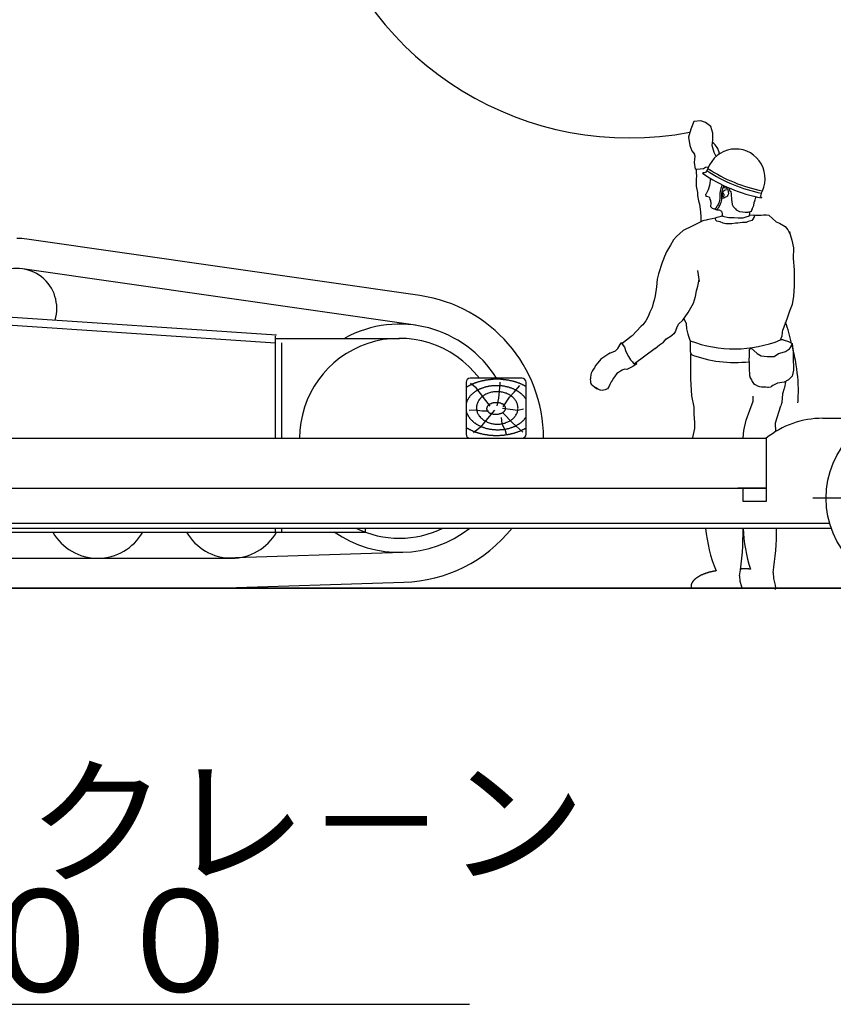
# Model space of a CAD drawing. Extents: x -28886 to 43227, y -155892 to -104552.
# Drawn here: x 11049 to 15121, y -155892 to -150964 of the extents above; entities that cross this region are included whole.
import ezdxf

# ---------------------------------------------------------------- set-up
doc = ezdxf.new("R2010")
doc.units = 0
doc.header["$LTSCALE"] = 1500
doc.linetypes.add('CENTER', pattern=[2, 1.25, -0.25, 0.25, -0.25])
for name, color, linetype in [('CENTER', 6, 'CENTER'), ('DIMENSION', 1, 'CONTINUOUS'), ('DOUSEN', 3, 'CONTINUOUS'), ('GL', 3, 'CONTINUOUS'), ('HONTAI', 2, 'CONTINUOUS'), ('MOJI', 7, 'CONTINUOUS')]:
    doc.layers.add(name, color=color, linetype=linetype)
doc.styles.get("Standard").update_dxf_attribs({"font": 'txt', "bigfont": 'BIGFONT'})

msp = doc.modelspace()

# ---------------------------------------------------------------- linework, layer by layer
at = {"layer": 'CENTER', "color": 6, "linetype": 'CENTER'}
msp.add_line((12277.5, -153059.1), (13944.5, -153059.1), dxfattribs=at)
at = {"layer": 'CENTER'}
msp.add_line((16078.8, -153359.1), (15019.2, -153359.1), dxfattribs=at)
at = {"layer": 'DIMENSION'}
for p, q in [((14458.7, -151470.5), (14423, -151473.7)), ((14481.4, -151478.6), (14458.7, -151470.5)), ((14408.4, -151512.6), (14395.4, -151551.5)), ((14423, -151473.7), (14408.4, -151512.6)), ((14507.3, -151499.6), (14481.4, -151478.6)), ((14517.1, -151532.1), (14507.3, -151499.6)), ((14395.4, -151551.5), (14403.5, -151593.7)), ((14515.4, -151593.7), (14517.1, -151567.7)), ((14517.1, -151567.7), (14517.1, -151532.1)), ((14403.5, -151593.7), (14413.2, -151621.2)), ((14413.2, -151621.2), (14426.8, -151637.2)), ((14525.3, -151628.9), (14515.4, -151593.7)), ((12778.8, -153529.1), (12778.8, -153509.1)), ((6139.5, -155891.9), (13300.6, -155891.9))]:
    msp.add_line(p, q, dxfattribs=at)
at = {"layer": 'DIMENSION', "color": 1}
for p, q in [((14428.9, -151646.8), (14426.8, -151637.2)), ((14426.8, -151679.3), (14428.2, -151661.6)), ((14428.2, -151661.6), (14428.9, -151646.8)), ((14533.1, -151645.9), (14525.3, -151628.9)), ((14534.1, -151649), (14533.1, -151645.9)), ((14430.6, -151711.9), (14426.8, -151679.3)), ((14430.6, -151711.9), (14455, -151710.5)), ((14433.9, -151711.7), (14435.1, -151729)), ((14455, -151710.5), (14472, -151708.8)), ((14472, -151708.8), (14481.3, -151702.1)), ((14481.3, -151702.1), (14496.6, -151701.3)), ((14434.1, -151761.3), (14433.8, -151797.4)), ((14435.6, -151746.8), (14434.1, -151761.3)), ((14435.1, -151729), (14435.6, -151746.8)), ((14469.4, -151731.1), (14466.8, -151733.1)), ((14474.9, -151730.5), (14469.4, -151731.1)), ((14484.6, -151727.2), (14474.9, -151730.5)), ((14506.9, -151756.8), (14500.9, -151794.5)), ((14433.8, -151797.4), (14441.2, -151829.9)), ((14494.8, -151815.4), (14489.9, -151826.4)), ((14500.9, -151794.5), (14494.8, -151815.4)), ((14556.5, -151816.5), (14555.3, -151824.1)), ((14557.7, -151808.5), (14556.5, -151816.5)), ((14560.5, -151801.2), (14557.7, -151808.5)), ((14563.7, -151789.6), (14560.5, -151801.2)), ((14566.9, -151811.3), (14563.5, -151823.8)), ((14569.7, -151803.3), (14566.9, -151811.3)), ((14572.4, -151793.8), (14569.7, -151803.3)), ((14571, -151806.4), (14569.7, -151807)), ((14573.1, -151805.8), (14571, -151806.4)), ((14576, -151804.7), (14573.1, -151805.8)), ((14579.2, -151818), (14575.2, -151820.2)), ((14576, -151804.7), (14584, -151805.3)), ((14586, -151816.2), (14579.2, -151818)), ((14584, -151805.3), (14590.1, -151809)), ((14590.1, -151809), (14593.2, -151815.1)), ((14593.2, -151815.1), (14595, -151823.7)), ((14598.2, -151805.5), (14603.6, -151820)), ((14441.2, -151829.9), (14441.1, -151844.8)), ((14441.1, -151844.8), (14446.3, -151870.1)), ((14483.8, -151835), (14481.3, -151839.9)), ((14481.3, -151839.9), (14482.6, -151847.2)), ((14482.6, -151847.2), (14486.2, -151847.2)), ((14489.9, -151826.4), (14483.8, -151835)), ((14486.2, -151847.2), (14497.3, -151850.9)), ((14497.3, -151850.9), (14500.9, -151853.4)), ((14500.9, -151853.4), (14500.9, -151854.6)), ((14500.9, -151854.6), (14503.4, -151864.4)), ((14503.4, -151864.4), (14505.8, -151869.3)), ((14551, -151867.6), (14549.1, -151878)), ((14552.8, -151860.3), (14551, -151867.6)), ((14553.4, -151845.9), (14552.8, -151854.1)), ((14552.8, -151854.1), (14552.8, -151860.3)), ((14555.3, -151824.1), (14553.4, -151832.7)), ((14553.4, -151832.7), (14553.4, -151839.4)), ((14553.4, -151839.4), (14553.4, -151845.9)), ((14561.4, -151864.9), (14559.3, -151872.8)), ((14562, -151833.6), (14561.1, -151841.6)), ((14561.1, -151841.6), (14561.1, -151848)), ((14561.1, -151848), (14561.4, -151864.9)), ((14563.5, -151823.8), (14562, -151833.6)), ((14564.5, -151837.3), (14563.9, -151841.3)), ((14563.9, -151841.3), (14563.9, -151845.3)), ((14563.9, -151845.3), (14566.1, -151848)), ((14565.7, -151833.6), (14564.5, -151837.3)), ((14568.7, -151858), (14565, -151856.7)), ((14567.9, -151828.1), (14565.7, -151833.6)), ((14566.1, -151848), (14569.1, -151848.6)), ((14566.7, -151834.8), (14566.7, -151834.8)), ((14567.9, -151834.8), (14566.7, -151834.8)), ((14569.4, -151825.7), (14567.9, -151828.1)), ((14571.3, -151835.5), (14567.9, -151834.8)), ((14572.9, -151857.4), (14568.7, -151858)), ((14569.1, -151848.6), (14573.1, -151847.1)), ((14570.6, -151822.6), (14569.4, -151825.7)), ((14575.2, -151820.2), (14570.6, -151822.6)), ((14572.5, -151835.8), (14571.3, -151835.5)), ((14573.7, -151836.7), (14572.5, -151835.8)), ((14575.4, -151856.1), (14572.9, -151857.4)), ((14573.1, -151847.1), (14574.9, -151843.7)), ((14574.9, -151838.5), (14573.7, -151836.7)), ((14574.9, -151841.3), (14574.9, -151838.5)), ((14574.9, -151843.7), (14574.9, -151841.3)), ((14577.2, -151854.9), (14575.4, -151856.1)), ((14580.9, -151853.1), (14577.2, -151854.9)), ((14585.8, -151850.6), (14580.9, -151853.1)), ((14589.5, -151848.2), (14585.8, -151850.6)), ((14593.2, -151842), (14589.5, -151848.2)), ((14595.6, -151835.3), (14593.2, -151842)), ((14595, -151823.7), (14595.6, -151835.3)), ((14603.6, -151820), (14607.3, -151824.9)), ((14607.3, -151824.9), (14609.7, -151837.1)), ((14609.7, -151837.1), (14609.7, -151846.9)), ((14609.7, -151846.9), (14610.9, -151854.9)), ((14610.9, -151854.9), (14611.6, -151865.3)), ((14611.6, -151865.3), (14612.2, -151873.9)), ((14728, -151870.8), (14729.8, -151865.3)), ((14729.8, -151865.3), (14732.3, -151858.6)), ((14732.3, -151858.6), (14732.9, -151856.1)), ((14732.9, -151856.1), (14734.8, -151850.3)), ((14761.8, -151854.3), (14762.1, -151854.9)), ((14762.1, -151854.9), (14762, -151856.1)), ((14762.1, -151854.9), (14762.1, -151854.9)), ((14446.3, -151870.1), (14451.5, -151887.7)), ((14451.5, -151887.7), (14456.1, -151926.3)), ((14505.8, -151869.3), (14505.8, -151874.2)), ((14505.8, -151874.2), (14507.1, -151879.1)), ((14508.3, -151886.4), (14505.8, -151896.2)), ((14505.8, -151896.2), (14505.8, -151899.9)), ((14505.8, -151899.9), (14514.7, -151907.6)), ((14507.1, -151879.1), (14508.3, -151886.4)), ((14514.7, -151907.6), (14525.1, -151911.2)), ((14525.1, -151911.2), (14538.6, -151915.5)), ((14528.3, -151911.4), (14527, -151911.8)), ((14529.2, -151910.5), (14528.3, -151911.4)), ((14532.3, -151908.3), (14529.2, -151910.5)), ((14533.8, -151904.3), (14532.3, -151908.3)), ((14538.1, -151899.1), (14533.8, -151904.3)), ((14539.3, -151912.6), (14536.6, -151914.9)), ((14539.9, -151896.4), (14538.1, -151899.1)), ((14538.6, -151915.5), (14549.7, -151915.5)), ((14541.8, -151910.5), (14539.3, -151912.6)), ((14542.1, -151893.6), (14539.9, -151896.4)), ((14544.8, -151907.1), (14541.8, -151910.5)), ((14544.8, -151889.3), (14542.1, -151893.6)), ((14547, -151884.4), (14544.8, -151889.3)), ((14550.7, -151896.4), (14544.8, -151907.1)), ((14549.1, -151878), (14547, -151884.4)), ((14549.7, -151915.5), (14561.3, -151922.9)), ((14555.3, -151888.1), (14550.7, -151896.4)), ((14558.3, -151879.5), (14555.3, -151888.1)), ((14559.3, -151872.8), (14558.3, -151879.5)), ((14612.2, -151873.9), (14615.2, -151888.6)), ((14615.2, -151888.6), (14619.5, -151899.6)), ((14619.5, -151899.6), (14630.6, -151911.2)), ((14630.6, -151911.2), (14635.5, -151916.7)), ((14635.5, -151916.7), (14652.2, -151924.4)), ((14711.1, -151922), (14716.3, -151908.6)), ((14713.3, -151914.3), (14718.8, -151903.9)), ((14718.8, -151903.9), (14722.5, -151894.1)), ((14722.5, -151894.1), (14725.5, -151879.4)), ((14725.5, -151879.4), (14728, -151870.8)), ((14456.1, -151926.3), (14458.6, -151951.3)), ((14458.6, -151951.3), (14457.2, -151976.2)), ((14490.2, -151965.4), (14483.9, -151967.5)), ((14498.3, -151963.6), (14490.2, -151965.4)), ((14505.5, -151963), (14498.3, -151963.6)), ((14514, -151961.2), (14505.5, -151963)), ((14529, -151958.2), (14514, -151961.2)), ((14529.8, -151958.8), (14532.4, -151956.1)), ((14530.9, -151961.5), (14529.8, -151958.8)), ((14533.6, -151967.2), (14530.9, -151961.5)), ((14532.4, -151956.1), (14539.4, -151953)), ((14539.4, -151953), (14546.6, -151950.7)), ((14546.6, -151950.7), (14553.6, -151948.8)), ((14553.6, -151948.8), (14560.1, -151947.3)), ((14560.1, -151947.3), (14565.8, -151944.6)), ((14561.3, -151922.9), (14565, -151935.7)), ((14565, -151935.7), (14565, -151940)), ((14565, -151940), (14565.6, -151946.8)), ((14565.6, -151946.8), (14598.3, -151953.7)), ((14598.3, -151953.7), (14625.3, -151954.9)), ((14625.3, -151954.9), (14644.9, -151956.1)), ((14644.9, -151956.1), (14669.4, -151956.1)), ((14652.2, -151924.4), (14665.7, -151925.6)), ((14665.7, -151925.6), (14680.4, -151926.9)), ((14669.4, -151956.1), (14685.3, -151951.2)), ((14680.4, -151926.9), (14695.1, -151928.1)), ((14685.3, -151951.2), (14701.3, -151945.1)), ((14695.1, -151928.1), (14711.1, -151922)), ((14701.3, -151945.1), (14703.7, -151932.9)), ((14702.2, -151940.5), (14731.9, -151943.2)), ((14703.7, -151932.9), (14704.5, -151924.5)), ((14714.8, -151968.7), (14720.5, -151963)), ((14726.2, -151945), (14720.2, -151942.1)), ((14720.5, -151963), (14724.7, -151955)), ((14724.7, -151955), (14726.6, -151950.4)), ((14726.6, -151950.4), (14726.2, -151945)), ((14726.6, -151950.4), (14727.9, -151947.9)), ((14731.9, -151943.2), (14750.6, -151942.2)), ((14750.6, -151942.2), (14760.4, -151942.2)), ((14760.4, -151942.2), (14771.2, -151941.2)), ((14771.2, -151941.2), (14786, -151941.2)), ((14786, -151941.2), (14797.7, -151943.2)), ((14797.7, -151943.2), (14834.3, -151975.2)), ((14414.5, -151997.5), (14369.6, -152018.7)), ((14467.9, -151970.9), (14414.5, -151997.5)), ((14473.4, -151969.4), (14467.9, -151970.9)), ((14483.9, -151967.5), (14473.4, -151969.4)), ((14538.3, -151972.4), (14533.6, -151967.2)), ((14545.6, -151974.9), (14538.3, -151972.4)), ((14555.4, -151976.1), (14545.6, -151974.9)), ((14570.1, -151983.4), (14555.4, -151976.1)), ((14582.4, -151985.9), (14570.1, -151983.4)), ((14598.3, -151985.9), (14582.4, -151985.9)), ((14613, -151985.9), (14598.3, -151985.9)), ((14631.4, -151982.2), (14613, -151985.9)), ((14643.7, -151982.2), (14631.4, -151982.2)), ((14665.7, -151979.8), (14643.7, -151982.2)), ((14684.1, -151978.5), (14665.7, -151979.8)), ((14695.1, -151974.9), (14684.1, -151978.5)), ((14714.8, -151968.7), (14695.1, -151974.9)), ((14834.3, -151975.2), (14852, -151982)), ((14852, -151982), (14879.5, -152000)), ((14879.5, -152000), (14893.6, -152016)), ((14335.5, -152049.9), (14320.5, -152065.6)), ((14369.2, -152019), (14335.5, -152049.9)), ((14893.6, -152016), (14905.6, -152039.7)), ((14900.9, -152024.6), (14903.7, -152032.6)), ((14903.7, -152032.6), (14905.6, -152039.7)), ((14905.6, -152039.7), (14913.6, -152067.8)), ((14306.5, -152092.6), (14286, -152125.5)), ((14320.5, -152065.6), (14306.5, -152092.6)), ((14913.6, -152067.8), (14921.7, -152105.9)), ((14921.7, -152105.9), (14919.7, -152160)), ((14276.7, -152149), (14267.6, -152171.2)), ((14286, -152125.5), (14276.7, -152149)), ((14919.7, -152160), (14925.7, -152216.1)), ((14265, -152179.2), (14245.7, -152236.7)), ((14267.6, -152171.2), (14265, -152179.2)), ((14245.7, -152236.7), (14239.2, -152262.4)), ((14441.1, -152219.9), (14449.4, -152275.1)), ((14925.7, -152252.2), (14924.5, -152297.2)), ((14925.7, -152216.1), (14925.7, -152236.2)), ((14925.7, -152236.2), (14925.7, -152252.2)), ((14235.6, -152300.8), (14228.5, -152346)), ((14239.2, -152262.4), (14235.6, -152300.8)), ((14436.1, -152320.8), (14442.7, -152297.2)), ((14442.7, -152297.2), (14449.3, -152263.8)), ((14924.5, -152297.2), (14922.1, -152348.1)), ((14228.5, -152346), (14225.1, -152367.3)), ((14421.7, -152383.7), (14431.2, -152349.7)), ((14431.2, -152349.7), (14436.1, -152320.8)), ((14922.1, -152348.1), (14914.8, -152389.4)), ((14214.3, -152404.6), (14203.3, -152427.3)), ((14220.1, -152383.6), (14214.3, -152404.6)), ((14225.1, -152367.3), (14220.1, -152383.6)), ((14394.5, -152429), (14421.7, -152383.7)), ((14914.8, -152389.4), (14901.5, -152423.5)), ((14198, -152442.3), (14182, -152472)), ((14203.3, -152427.3), (14194.2, -152449.3)), ((14367.7, -152468.3), (14394.5, -152429)), ((14891.2, -152452.4), (14880.9, -152481.3)), ((14901.5, -152423.5), (14891.2, -152452.4)), ((14159.4, -152498.8), (14114, -152546.9)), ((14167.7, -152492), (14159.4, -152498.8)), ((14182, -152472), (14167.7, -152492)), ((14336.7, -152510.6), (14346.3, -152487.8)), ((14346.3, -152487.8), (14367.7, -152468.3)), ((14376.9, -152465.3), (14373.3, -152460.1)), ((14385.6, -152487.1), (14376.9, -152465.3)), ((14387.8, -152511.1), (14385.6, -152487.1)), ((14874.7, -152497.8), (14867.7, -152516.8)), ((14880.9, -152481.3), (14874.7, -152497.8)), ((14874.7, -152497.8), (14874.7, -152497.8)), ((14109.8, -152550.3), (14062.5, -152587.1)), ((14114, -152546.9), (14109.8, -152550.3)), ((14283.3, -152562.4), (14313.7, -152543.5)), ((14323.4, -152536.6), (14313.7, -152543.5)), ((14330.1, -152527.1), (14323.4, -152536.6)), ((14336.7, -152510.6), (14330.1, -152527.1)), ((14394, -152538.7), (14387.8, -152511.1)), ((14398.3, -152550.5), (14394, -152538.7)), ((14404.1, -152570.2), (14398.3, -152550.5)), ((14856.5, -152567.2), (14864.4, -152546.2)), ((14864.4, -152546.2), (14866.1, -152529.9)), ((14866.1, -152529.9), (14867.7, -152516.8)), ((14042, -152609.4), (14058.7, -152582.3)), ((14058.7, -152582.3), (14065.8, -152579.1)), ((14058.7, -152582.3), (14075, -152603.1)), ((14065.8, -152579.1), (14071.6, -152579.8)), ((14075, -152603.1), (14082, -152624.4)), ((14229.6, -152609.7), (14251.5, -152591.6)), ((14251.5, -152591.6), (14270.4, -152577.9)), ((14270.4, -152577.9), (14283.8, -152561.8)), ((14404.1, -152570.2), (14404.5, -152624.5)), ((14700, -152619.3), (14707.4, -152606.8)), ((14707.4, -152606.8), (14739.9, -152634.2)), ((14869.5, -152567), (14856.5, -152567.2)), ((14869.5, -152567), (14897, -152574.4)), ((14897, -152574.4), (14914.4, -152584.4)), ((14902, -152611.8), (14906.9, -152604.3)), ((14906.9, -152604.3), (14914.4, -152586.9)), ((14914.4, -152584.4), (14919.4, -152629.3)), ((14002.3, -152633.8), (13957, -152663.1)), ((14002.3, -152633.8), (14030.8, -152620.9)), ((14005.4, -152632.6), (14002.3, -152633.8)), ((14030.8, -152620.9), (14042, -152609.4)), ((14082, -152624.4), (14096, -152650.2)), ((14096, -152650.2), (14105.3, -152666.5)), ((14229.6, -152609.7), (14125.8, -152686.9)), ((14404.5, -152624.5), (14406.2, -152632.5)), ((14406.2, -152632.5), (14408.7, -152637.4)), ((14406.5, -152638.3), (14406.9, -152761.5)), ((14406.5, -152638.3), (14409, -152639.6)), ((14408.7, -152637.4), (14412.8, -152640.1)), ((14700.4, -152647.4), (14698.5, -152667.9)), ((14700, -152619.3), (14700.4, -152647.4)), ((14739.9, -152634.2), (14759.8, -152646.7)), ((14759.8, -152646.7), (14789.7, -152649.2)), ((14789.7, -152649.2), (14824.6, -152649.2)), ((14824.6, -152649.2), (14847.1, -152634.2)), ((14847.1, -152634.2), (14864.5, -152629.3)), ((14864.5, -152629.3), (14882, -152624.3)), ((14882, -152624.3), (14902, -152611.8)), ((14919.4, -152629.3), (14919.4, -152671.6)), ((13930.8, -152694.7), (13925.7, -152706)), ((13942.7, -152680.8), (13930.8, -152694.7)), ((13957, -152663.1), (13942.7, -152680.8)), ((14118.3, -152700), (14087.4, -152714.2)), ((14105.3, -152666.5), (14115.6, -152677.1)), ((14115.6, -152677.1), (14121.4, -152684.2)), ((14136.9, -152686.7), (14118.3, -152700)), ((14121.4, -152684.2), (14130.9, -152690)), ((14130.9, -152690), (14136.9, -152686.7)), ((14136.9, -152686.7), (14134.7, -152680.2)), ((14698.5, -152667.9), (14699.8, -152679.8)), ((14699.8, -152683.5), (14699.2, -152692.2)), ((14699.2, -152692.2), (14699.2, -152702.2)), ((14699.2, -152702.2), (14699.2, -152709)), ((14699.8, -152679.8), (14699.8, -152683.5)), ((14919.4, -152671.6), (14921.9, -152696.5)), ((14921.9, -152696.5), (14921.9, -152718.9)), ((13906.3, -152751.6), (13904.8, -152760)), ((13906.9, -152745.1), (13906.3, -152751.6)), ((13907.2, -152739.6), (13906.9, -152745.1)), ((13909.7, -152733.9), (13907.2, -152739.6)), ((13914.4, -152723.6), (13909.7, -152733.9)), ((13918.6, -152714.2), (13914.4, -152723.6)), ((13925.7, -152706), (13918.6, -152714.2)), ((14028.6, -152746.7), (14020.3, -152757.6)), ((14037.4, -152734.7), (14028.6, -152746.7)), ((14045.5, -152729.3), (14037.4, -152734.7)), ((14055.9, -152723.8), (14045.5, -152729.3)), ((14064, -152718.4), (14055.9, -152723.8)), ((14076.3, -152713.8), (14064, -152718.4)), ((14087.4, -152714.2), (14076.3, -152713.8)), ((14699.2, -152709), (14699.2, -152719)), ((14699.2, -152719), (14701, -152734.6)), ((14701, -152734.6), (14701, -152745.8)), ((14701, -152745.8), (14704.8, -152756.4)), ((14914.4, -152748.8), (14897, -152766.3)), ((14921.9, -152718.9), (14914.4, -152748.8)), ((13283.2, -152779.1), (13283.2, -153039.1)), ((13563.2, -152759.1), (13303.2, -152759.1)), ((13332.7, -152806.7), (13304.9, -152785.1)), ((13447, -152859.1), (13453.2, -152788.2)), ((13453.2, -152788.2), (13453.2, -152778.9)), ((13524.2, -152828.3), (13552, -152794.4)), ((13583.2, -153039.1), (13583.2, -152779.1)), ((13904.8, -152760), (13904.6, -152765.6)), ((13904.6, -152765.6), (13904.8, -152772.5)), ((13904.8, -152772.5), (13906.1, -152779.8)), ((13906.1, -152779.8), (13908.4, -152788.9)), ((13908.4, -152788.9), (13926.2, -152802.2)), ((13926.2, -152802.2), (13936.2, -152809.3)), ((13999.3, -152799.1), (13990.6, -152811.1)), ((14003.2, -152790.7), (13999.3, -152799.1)), ((14009.1, -152777.5), (14003.2, -152790.7)), ((14013.8, -152769.4), (14009.1, -152777.5)), ((14020.3, -152757.6), (14013.8, -152769.4)), ((14406.9, -152761.5), (14411.1, -152846.7)), ((14704.8, -152756.4), (14711.6, -152767)), ((14711.6, -152767), (14714.7, -152774.5)), ((14714.7, -152774.5), (14721, -152784.4)), ((14721, -152784.4), (14729.7, -152790.6)), ((14729.7, -152790.6), (14740.9, -152796.3)), ((14740.9, -152796.3), (14752.1, -152800)), ((14752.1, -152800), (14762.1, -152801.9)), ((14762.1, -152801.9), (14772.1, -152801.9)), ((14772.1, -152801.9), (14783.3, -152802.5)), ((14783.3, -152802.5), (14792, -152803.1)), ((14792, -152803.1), (14797, -152803.1)), ((14797, -152803.1), (14807.6, -152801.9)), ((14807.6, -152801.9), (14811.4, -152800.6)), ((14818.8, -152795.6), (14811.4, -152800.6)), ((14832.1, -152788.7), (14818.8, -152795.6)), ((14842.1, -152783.7), (14832.1, -152788.7)), ((14874.5, -152778.7), (14842.1, -152783.7)), ((14897, -152766.3), (14874.5, -152778.7)), ((14878.9, -152796.7), (14877.1, -152804.5)), ((14880.8, -152787.1), (14878.9, -152796.7)), ((14881.2, -152774.7), (14880.8, -152787.1)), ((13403.7, -152899.3), (13332.7, -152806.7)), ((13468.6, -152902.3), (13499.5, -152853)), ((13499.5, -152853), (13524.2, -152828.3)), ((13940.2, -152812.2), (13930.7, -152805.6)), ((13936.2, -152809.3), (13953.7, -152817.2)), ((13953.4, -152818.1), (13940.2, -152812.2)), ((13964.1, -152819.5), (13953.4, -152818.1)), ((13971, -152819.2), (13964.1, -152819.5)), ((13979.2, -152816.1), (13971, -152819.2)), ((13986.1, -152813.6), (13979.2, -152816.1)), ((13990.6, -152811.1), (13986.1, -152813.6)), ((14411.1, -152846.7), (14422.1, -152903.9)), ((14719.2, -152874), (14719.2, -152848.4)), ((14867, -152837.5), (14863.1, -152879.9)), ((14867.9, -152831.5), (14867, -152837.5)), ((14873, -152815), (14867.9, -152831.5)), ((14875.2, -152809.1), (14873, -152815)), ((14877.1, -152804.5), (14875.2, -152809.1)), ((13437.7, -152896.2), (13447, -152859.1)), ((14702.6, -152918.1), (14719.2, -152874)), ((14857.4, -152898.2), (14829.7, -152983)), ((14863.1, -152879.9), (14857.6, -152896.5)), ((13329.6, -152917.8), (13298.8, -152920.8)), ((13363.6, -152923.9), (13329.6, -152917.8)), ((13394.5, -152923.9), (13363.6, -152923.9)), ((13425.4, -152917.8), (13382.1, -152970.2)), ((13465.5, -152908.5), (13542.7, -152917.8)), ((13468.6, -152933.2), (13514.9, -152982.6)), ((13542.7, -152917.8), (13570.5, -152911.6)), ((14422.1, -152903.9), (14422.1, -152937.9)), ((14422.1, -152937.9), (14426.4, -152980.5)), ((14685.5, -152969.3), (14702.6, -152918.1)), ((13382.1, -152970.2), (13354.3, -153004.2)), ((13459.3, -152954.8), (13462.4, -152985.6)), ((13462.4, -152985.6), (13477.9, -153019.6)), ((13514.9, -152982.6), (13567.4, -153028.8)), ((14426.4, -152980.5), (14426.4, -153010.3)), ((14672.9, -153020.4), (14685.5, -152969.3)), ((14829.7, -152983), (14831.9, -153025.9)), ((13354.3, -153004.2), (13320.4, -153031.9)), ((13477.9, -153019.6), (13484, -153038.1)), ((14426.4, -153010.3), (14415.4, -153055.4)), ((14670.5, -153059.1), (14672.9, -153020.4)), ((13303.2, -153059.1), (13563.2, -153059.1)), ((14415.4, -153055.4), (14414.8, -153059.1)), ((14819.9, -153731.6), (14821.2, -153760.3)), ((14652.2, -153747.8), (14653.6, -153774.4)), ((14653.6, -153774.4), (14661.4, -153801.4)), ((14821.2, -153760.3), (14824.9, -153774.1)), ((14824.9, -153774.1), (14829.5, -153794.3)), ((14661.4, -153801.4), (14661.1, -153809.1)), ((14831.3, -153810.8), (14828.5, -153818.1)), ((14829.5, -153794.3), (14831.1, -153809.1))]:
    msp.add_line(p, q, dxfattribs=at)
at = {"layer": 'DIMENSION', "color": 1, "linetype": 'CONTINUOUS'}
for p, q in [((10796.6, -152439.1), (12334, -152541.4)), ((10794, -152479), (12329.3, -152581.2)), ((12329.4, -153059.1), (12329.4, -152546.7)), ((12329.4, -152559.1), (12949.4, -152559.1)), ((12361.4, -153059.1), (12361.4, -152581.1)), ((7539, -153529.1), (12778.8, -153529.1))]:
    msp.add_line(p, q, dxfattribs=at)
at = {"layer": 'DIMENSION', "color": 1}
for points in [[(13583.2, -152800, 0), (13581.3, -152799, 0), (13579.3, -152798, 0), (13577.4, -152797, 0), (13575.4, -152796, 0), (13573.4, -152795, 0), (13571.4, -152794, 0), (13569.4, -152793, 0), (13567.3, -152792, 0), (13565.2, -152791, 0), (13563.1, -152790, 0), (13561, -152789, 0), (13558.9, -152788, 0), (13556.8, -152787, 0), (13554.6, -152786, 0), (13552.4, -152785, 0), (13550.2, -152784, 0), (13548, -152784, 0), (13545.8, -152783, 0), (13543.6, -152782, 0), (13541.3, -152781, 0), (13539, -152780, 0), (13536.8, -152780, 0), (13534.5, -152779, 0), (13532.1, -152778, 0), (13529.8, -152777, 0), (13527.5, -152777, 0), (13525.1, -152776, 0), (13522.8, -152775, 0), (13520.4, -152775, 0), (13518, -152774, 0), (13515.6, -152773, 0), (13513.2, -152773, 0), (13510.7, -152772, 0), (13508.3, -152772, 0), (13505.9, -152771, 0), (13503.4, -152771, 0), (13500.9, -152770, 0), (13498.5, -152770, 0), (13496, -152769, 0), (13493.5, -152769, 0), (13491, -152768, 0), (13488.5, -152768, 0), (13486, -152768, 0), (13483.5, -152767, 0), (13480.9, -152767, 0), (13478.4, -152767, 0), (13475.9, -152766, 0), (13473.3, -152766, 0), (13470.8, -152766, 0), (13468.2, -152765, 0), (13465.6, -152765, 0), (13463.1, -152765, 0), (13460.5, -152765, 0), (13457.9, -152765, 0), (13455.4, -152764, 0), (13452.8, -152764, 0), (13450.2, -152764, 0), (13447.6, -152764, 0), (13445, -152764, 0), (13442.5, -152764, 0), (13439.9, -152764, 0), (13437.3, -152764, 0), (13434.7, -152764, 0), (13432.1, -152764, 0), (13429.5, -152764, 0), (13426.9, -152764, 0), (13424.4, -152764, 0), (13421.8, -152764, 0), (13419.2, -152764, 0), (13416.6, -152765, 0), (13414, -152765, 0), (13411.5, -152765, 0), (13408.9, -152765, 0), (13406.3, -152765, 0), (13403.8, -152766, 0), (13401.2, -152766, 0), (13398.7, -152766, 0), (13396.1, -152767, 0), (13393.6, -152767, 0), (13391, -152767, 0), (13388.5, -152768, 0), (13386, -152768, 0), (13383.5, -152768, 0), (13381, -152769, 0), (13378.5, -152769, 0), (13376, -152770, 0), (13373.5, -152770, 0), (13371, -152771, 0), (13368.6, -152771, 0), (13366.1, -152772, 0), (13363.7, -152772, 0), (13361.2, -152773, 0), (13358.8, -152773, 0), (13356.4, -152774, 0), (13354, -152775, 0), (13351.6, -152775, 0), (13349.2, -152776, 0), (13346.9, -152777, 0), (13344.5, -152777, 0), (13342.2, -152778, 0), (13339.8, -152779, 0), (13337.5, -152780, 0), (13335.2, -152780, 0), (13332.9, -152781, 0), (13330.7, -152782, 0), (13328.4, -152783, 0), (13326.2, -152784, 0), (13323.9, -152784, 0), (13321.7, -152785, 0), (13319.5, -152786, 0), (13317.4, -152787, 0), (13315.2, -152788, 0), (13313.1, -152789, 0), (13310.9, -152790, 0), (13308.8, -152791, 0), (13306.7, -152792, 0), (13304.7, -152793, 0), (13302.6, -152794, 0), (13300.6, -152795, 0), (13298.6, -152796, 0), (13296.6, -152797, 0), (13294.6, -152798, 0), (13292.7, -152799, 0), (13290.7, -152800, 0), (13288.8, -152802, 0), (13286.9, -152803, 0), (13285, -152804, 0), (13283.2, -152805, 0)], [(13583.2, -152864, 0), (13581.9, -152862, 0), (13580.5, -152860, 0), (13579.1, -152858, 0), (13577.7, -152856, 0), (13576.1, -152854, 0), (13574.6, -152852, 0), (13572.9, -152850, 0), (13571.2, -152848, 0), (13569.5, -152846, 0), (13567.7, -152844, 0), (13565.9, -152843, 0), (13564, -152841, 0), (13562, -152839, 0), (13560, -152837, 0), (13558, -152836, 0), (13555.9, -152834, 0), (13553.8, -152832, 0), (13551.6, -152831, 0), (13549.3, -152829, 0), (13547.1, -152827, 0), (13544.7, -152826, 0), (13542.4, -152824, 0), (13540, -152823, 0), (13537.5, -152821, 0), (13535.1, -152820, 0), (13532.5, -152819, 0), (13530, -152817, 0), (13527.4, -152816, 0), (13524.7, -152815, 0), (13522.1, -152814, 0), (13519.4, -152812, 0), (13516.6, -152811, 0), (13513.9, -152810, 0), (13511.1, -152809, 0), (13508.3, -152808, 0), (13505.4, -152807, 0), (13502.5, -152806, 0), (13499.6, -152805, 0), (13496.7, -152804, 0), (13493.7, -152803, 0), (13490.8, -152803, 0), (13487.8, -152802, 0), (13484.8, -152801, 0), (13481.7, -152801, 0), (13478.7, -152800, 0), (13475.6, -152799, 0), (13472.5, -152799, 0), (13469.4, -152798, 0), (13466.3, -152798, 0), (13463.2, -152797, 0), (13460.1, -152797, 0), (13456.9, -152797, 0), (13453.8, -152797, 0), (13450.7, -152796, 0), (13447.5, -152796, 0), (13444.3, -152796, 0), (13441.2, -152796, 0), (13438, -152796, 0), (13434.9, -152796, 0), (13431.7, -152796, 0), (13428.5, -152796, 0), (13425.4, -152796, 0), (13422.2, -152796, 0), (13419.1, -152796, 0), (13416, -152797, 0), (13412.8, -152797, 0), (13409.7, -152797, 0), (13406.6, -152798, 0), (13403.5, -152798, 0), (13400.5, -152799, 0), (13397.4, -152799, 0), (13394.4, -152800, 0), (13391.3, -152800, 0), (13388.3, -152801, 0), (13385.3, -152802, 0), (13382.4, -152802, 0), (13379.4, -152803, 0), (13376.5, -152804, 0), (13373.6, -152805, 0), (13370.8, -152806, 0), (13367.9, -152807, 0), (13365.1, -152808, 0), (13362.3, -152809, 0), (13359.6, -152810, 0), (13356.9, -152811, 0), (13354.2, -152812, 0), (13351.5, -152813, 0), (13348.9, -152814, 0), (13346.3, -152816, 0), (13343.8, -152817, 0), (13341.3, -152818, 0), (13338.8, -152820, 0), (13336.4, -152821, 0), (13334, -152822, 0), (13331.7, -152824, 0), (13329.4, -152825, 0), (13327.1, -152827, 0), (13324.9, -152828, 0), (13322.7, -152830, 0), (13320.6, -152832, 0), (13318.6, -152833, 0), (13316.5, -152835, 0), (13314.6, -152837, 0), (13312.6, -152838, 0), (13310.8, -152840, 0), (13309, -152842, 0), (13307.2, -152844, 0), (13305.5, -152846, 0), (13303.8, -152847, 0), (13302.2, -152849, 0), (13300.7, -152851, 0), (13299.2, -152853, 0), (13297.7, -152855, 0), (13296.3, -152857, 0), (13295, -152859, 0), (13293.7, -152861, 0), (13292.5, -152863, 0), (13291.4, -152865, 0), (13290.3, -152867, 0), (13289.2, -152869, 0), (13288.3, -152871, 0), (13287.4, -152874, 0), (13286.5, -152876, 0), (13285.7, -152878, 0), (13285, -152880, 0), (13284.3, -152882, 0), (13283.7, -152884, 0), (13283.2, -152886, 0)], [(13334.7, -152906, 0), (13334.8, -152910, 0), (13335.1, -152914, 0), (13335.7, -152918, 0), (13336.5, -152922, 0), (13337.6, -152926, 0), (13338.9, -152930, 0), (13340.5, -152933, 0), (13342.3, -152937, 0), (13344.3, -152941, 0), (13346.5, -152944, 0), (13349, -152948, 0), (13351.7, -152951, 0), (13354.6, -152955, 0), (13357.7, -152958, 0), (13361, -152961, 0), (13364.5, -152964, 0), (13368.2, -152967, 0), (13372, -152969, 0), (13376, -152972, 0), (13380.2, -152974, 0), (13384.5, -152976, 0), (13388.9, -152978, 0), (13393.4, -152980, 0), (13398.1, -152982, 0), (13402.8, -152983, 0), (13407.7, -152985, 0), (13412.6, -152986, 0), (13417.6, -152987, 0), (13422.6, -152987, 0), (13427.6, -152988, 0), (13432.7, -152988, 0), (13437.8, -152988, 0), (13442.9, -152988, 0), (13448, -152988, 0), (13453.1, -152988, 0), (13458.2, -152987, 0), (13463.2, -152986, 0), (13468.1, -152985, 0), (13473, -152984, 0), (13477.7, -152983, 0), (13482.4, -152981, 0), (13487, -152979, 0), (13491.5, -152977, 0), (13495.8, -152975, 0), (13500, -152973, 0), (13504.1, -152971, 0), (13508, -152968, 0), (13511.7, -152965, 0), (13515.2, -152963, 0), (13518.6, -152960, 0), (13521.8, -152957, 0), (13524.8, -152953, 0), (13527.5, -152950, 0), (13530.1, -152947, 0), (13532.4, -152943, 0), (13534.6, -152939, 0), (13536.4, -152936, 0), (13538.1, -152932, 0), (13539.5, -152928, 0), (13540.6, -152924, 0), (13541.6, -152920, 0), (13542.2, -152916, 0), (13542.7, -152912, 0), (13542.8, -152908, 0), (13542.7, -152904, 0), (13542.4, -152900, 0), (13541.8, -152896, 0), (13541, -152893, 0), (13539.9, -152889, 0), (13538.6, -152885, 0), (13537, -152881, 0), (13535.2, -152877, 0), (13533.2, -152874, 0), (13531, -152870, 0), (13528.5, -152866, 0), (13525.8, -152863, 0), (13522.9, -152860, 0), (13519.8, -152857, 0), (13516.5, -152854, 0), (13513, -152851, 0), (13509.3, -152848, 0), (13505.5, -152845, 0), (13501.5, -152843, 0), (13497.3, -152840, 0), (13493, -152838, 0), (13488.6, -152836, 0), (13484.1, -152834, 0), (13479.4, -152833, 0), (13474.7, -152831, 0), (13469.8, -152830, 0), (13464.9, -152829, 0), (13460, -152828, 0), (13454.9, -152827, 0), (13449.9, -152827, 0), (13444.8, -152826, 0), (13439.7, -152826, 0), (13434.6, -152826, 0), (13429.5, -152826, 0), (13424.4, -152827, 0), (13419.3, -152827, 0), (13414.4, -152828, 0), (13409.4, -152829, 0), (13404.6, -152830, 0), (13399.8, -152832, 0), (13395.1, -152833, 0), (13390.5, -152835, 0), (13386, -152837, 0), (13381.7, -152839, 0), (13377.5, -152841, 0), (13373.4, -152844, 0), (13369.5, -152846, 0), (13365.8, -152849, 0), (13362.3, -152852, 0), (13358.9, -152855, 0), (13355.7, -152858, 0), (13352.7, -152861, 0), (13350, -152864, 0), (13347.4, -152868, 0), (13345.1, -152871, 0), (13343, -152875, 0), (13341.1, -152879, 0), (13339.4, -152883, 0), (13338, -152886, 0), (13336.9, -152890, 0), (13335.9, -152894, 0), (13335.3, -152898, 0), (13334.9, -152902, 0), (13334.7, -152906, 0)], [(13385.8, -152911, 0), (13385.9, -152913, 0), (13386.1, -152914, 0), (13386.5, -152916, 0), (13386.9, -152917, 0), (13387.5, -152918, 0), (13388.1, -152920, 0), (13388.9, -152921, 0), (13389.8, -152922, 0), (13390.8, -152924, 0), (13391.9, -152925, 0), (13393, -152926, 0), (13394.3, -152927, 0), (13395.7, -152929, 0), (13397.2, -152930, 0), (13398.7, -152931, 0), (13400.4, -152932, 0), (13402.1, -152933, 0), (13403.9, -152933, 0), (13405.7, -152934, 0), (13407.7, -152935, 0), (13409.7, -152936, 0), (13411.7, -152936, 0), (13413.8, -152937, 0), (13416, -152937, 0), (13418.1, -152938, 0), (13420.4, -152938, 0), (13422.6, -152939, 0), (13424.9, -152939, 0), (13427.2, -152939, 0), (13429.5, -152939, 0), (13431.9, -152939, 0), (13434.2, -152939, 0), (13436.5, -152939, 0), (13438.8, -152939, 0), (13441.1, -152939, 0), (13443.4, -152938, 0), (13445.7, -152938, 0), (13447.9, -152937, 0), (13450.1, -152937, 0), (13452.3, -152936, 0), (13454.4, -152936, 0), (13456.4, -152935, 0), (13458.5, -152934, 0), (13460.4, -152933, 0), (13462.3, -152933, 0), (13464.1, -152932, 0), (13465.8, -152931, 0), (13467.5, -152930, 0), (13469, -152928, 0), (13470.5, -152927, 0), (13471.9, -152926, 0), (13473.2, -152925, 0), (13474.4, -152924, 0), (13475.6, -152922, 0), (13476.6, -152921, 0), (13477.5, -152920, 0), (13478.3, -152918, 0), (13478.9, -152917, 0), (13479.5, -152916, 0), (13480, -152914, 0), (13480.3, -152913, 0), (13480.6, -152911, 0), (13480.7, -152910, 0), (13480.7, -152908, 0), (13480.6, -152907, 0), (13480.4, -152906, 0), (13480.1, -152904, 0), (13479.6, -152903, 0), (13479.1, -152901, 0), (13478.4, -152900, 0), (13477.6, -152899, 0), (13476.8, -152897, 0), (13475.8, -152896, 0), (13474.7, -152895, 0), (13473.5, -152894, 0), (13472.2, -152892, 0), (13470.8, -152891, 0), (13469.4, -152890, 0), (13467.8, -152889, 0), (13466.2, -152888, 0), (13464.5, -152887, 0), (13462.7, -152886, 0), (13460.8, -152886, 0), (13458.9, -152885, 0), (13456.9, -152884, 0), (13454.8, -152883, 0), (13452.7, -152883, 0), (13450.6, -152882, 0), (13448.4, -152882, 0), (13446.2, -152882, 0), (13443.9, -152881, 0), (13441.6, -152881, 0), (13439.3, -152881, 0), (13437, -152881, 0), (13434.7, -152881, 0), (13432.4, -152881, 0), (13430, -152881, 0), (13427.7, -152881, 0), (13425.4, -152881, 0), (13423.1, -152882, 0), (13420.9, -152882, 0), (13418.6, -152882, 0), (13416.4, -152883, 0), (13414.3, -152884, 0), (13412.2, -152884, 0), (13410.1, -152885, 0), (13408.1, -152886, 0), (13406.2, -152886, 0), (13404.3, -152887, 0), (13402.5, -152888, 0), (13400.7, -152889, 0), (13399.1, -152890, 0), (13397.5, -152891, 0), (13396, -152893, 0), (13394.6, -152894, 0), (13393.3, -152895, 0), (13392.1, -152896, 0), (13391, -152897, 0), (13390, -152899, 0), (13389.1, -152900, 0), (13388.3, -152902, 0), (13387.6, -152903, 0), (13387, -152904, 0), (13386.6, -152906, 0), (13386.2, -152907, 0), (13386, -152909, 0), (13385.8, -152910, 0), (13385.8, -152911, 0)], [(13283.2, -152922, 0), (13283.7, -152924, 0), (13284.3, -152927, 0), (13285, -152929, 0), (13285.7, -152931, 0), (13286.5, -152933, 0), (13287.4, -152935, 0), (13288.3, -152937, 0), (13289.2, -152939, 0), (13290.3, -152942, 0), (13291.4, -152944, 0), (13292.5, -152946, 0), (13293.7, -152948, 0), (13295, -152950, 0), (13296.3, -152952, 0), (13297.7, -152954, 0), (13299.2, -152956, 0), (13300.7, -152958, 0), (13302.2, -152960, 0), (13303.8, -152962, 0), (13305.5, -152964, 0), (13307.2, -152965, 0), (13309, -152967, 0), (13310.8, -152969, 0), (13312.6, -152971, 0), (13314.6, -152973, 0), (13316.5, -152974, 0), (13318.6, -152976, 0), (13320.6, -152978, 0), (13322.7, -152980, 0), (13324.9, -152981, 0), (13327.1, -152983, 0), (13329.4, -152984, 0), (13331.7, -152986, 0), (13334, -152988, 0), (13336.4, -152989, 0), (13338.8, -152990, 0), (13341.3, -152992, 0), (13343.8, -152993, 0), (13346.3, -152995, 0), (13348.9, -152996, 0), (13351.5, -152997, 0), (13354.2, -152998, 0), (13356.9, -153000, 0), (13359.6, -153001, 0), (13362.3, -153002, 0), (13365.1, -153003, 0), (13367.9, -153004, 0), (13370.8, -153005, 0), (13373.6, -153006, 0), (13376.5, -153007, 0), (13379.4, -153008, 0), (13382.4, -153009, 0), (13385.3, -153010, 0), (13388.3, -153010, 0), (13391.3, -153011, 0), (13394.4, -153012, 0), (13397.4, -153012, 0), (13400.5, -153013, 0), (13403.5, -153013, 0), (13406.6, -153014, 0), (13409.7, -153014, 0), (13412.8, -153015, 0), (13416, -153015, 0), (13419.1, -153016, 0), (13422.2, -153016, 0), (13425.4, -153016, 0), (13428.5, -153016, 0), (13431.7, -153017, 0), (13434.9, -153017, 0), (13438, -153017, 0), (13441.2, -153017, 0), (13444.3, -153017, 0), (13447.5, -153017, 0), (13450.7, -153017, 0), (13453.8, -153016, 0), (13456.9, -153016, 0), (13460.1, -153016, 0), (13463.2, -153016, 0), (13466.3, -153015, 0), (13469.4, -153015, 0), (13472.5, -153015, 0), (13475.6, -153014, 0), (13478.7, -153014, 0), (13481.7, -153013, 0), (13484.8, -153012, 0), (13487.8, -153012, 0), (13490.8, -153011, 0), (13493.7, -153010, 0), (13496.7, -153010, 0), (13499.6, -153009, 0), (13502.5, -153008, 0), (13505.4, -153007, 0), (13508.3, -153006, 0), (13511.1, -153005, 0), (13513.9, -153004, 0), (13516.6, -153003, 0), (13519.4, -153002, 0), (13522.1, -153001, 0), (13524.7, -153000, 0), (13527.4, -152999, 0), (13530, -152998, 0), (13532.5, -152996, 0), (13535.1, -152995, 0), (13537.5, -152994, 0), (13540, -152992, 0), (13542.4, -152991, 0), (13544.7, -152989, 0), (13547.1, -152988, 0), (13549.3, -152986, 0), (13551.6, -152985, 0), (13553.8, -152983, 0), (13555.9, -152982, 0), (13558, -152980, 0), (13560, -152978, 0), (13562, -152977, 0), (13564, -152975, 0), (13565.9, -152973, 0), (13567.7, -152971, 0), (13569.5, -152970, 0), (13571.2, -152968, 0), (13572.9, -152966, 0), (13574.6, -152964, 0), (13576.1, -152962, 0), (13577.7, -152960, 0), (13579.1, -152958, 0), (13580.5, -152956, 0), (13581.9, -152954, 0), (13583.2, -152952, 0)], [(13283.2, -153005, 0), (13285, -153006, 0), (13286.9, -153007, 0), (13288.8, -153008, 0), (13290.7, -153010, 0), (13292.7, -153011, 0), (13294.6, -153012, 0), (13296.6, -153013, 0), (13298.6, -153014, 0), (13300.6, -153015, 0), (13302.6, -153016, 0), (13304.7, -153017, 0), (13306.7, -153018, 0), (13308.8, -153019, 0), (13310.9, -153020, 0), (13313.1, -153021, 0), (13315.2, -153022, 0), (13317.4, -153023, 0), (13319.5, -153024, 0), (13321.7, -153024, 0), (13323.9, -153025, 0), (13326.2, -153026, 0), (13328.4, -153027, 0), (13330.7, -153028, 0), (13332.9, -153029, 0), (13335.2, -153029, 0), (13337.5, -153030, 0), (13339.8, -153031, 0), (13342.2, -153032, 0), (13344.5, -153032, 0), (13346.9, -153033, 0), (13349.2, -153034, 0), (13351.6, -153034, 0), (13354, -153035, 0), (13356.4, -153036, 0), (13358.8, -153036, 0), (13361.2, -153037, 0), (13363.7, -153037, 0), (13366.1, -153038, 0), (13368.6, -153038, 0), (13371, -153039, 0), (13373.5, -153039, 0), (13376, -153040, 0), (13378.5, -153040, 0), (13381, -153041, 0), (13383.5, -153041, 0), (13386, -153041, 0), (13388.5, -153042, 0), (13391, -153042, 0), (13393.6, -153042, 0), (13396.1, -153043, 0), (13398.7, -153043, 0), (13401.2, -153043, 0), (13403.8, -153044, 0), (13406.3, -153044, 0), (13408.9, -153044, 0), (13411.5, -153044, 0), (13414, -153044, 0), (13416.6, -153044, 0), (13419.2, -153045, 0), (13421.8, -153045, 0), (13424.4, -153045, 0), (13426.9, -153045, 0), (13429.5, -153045, 0), (13432.1, -153045, 0), (13434.7, -153045, 0), (13437.3, -153045, 0), (13439.9, -153045, 0), (13442.5, -153045, 0), (13445, -153045, 0), (13447.6, -153045, 0), (13450.2, -153045, 0), (13452.8, -153044, 0), (13455.4, -153044, 0), (13457.9, -153044, 0), (13460.5, -153044, 0), (13463.1, -153044, 0), (13465.6, -153044, 0), (13468.2, -153043, 0), (13470.8, -153043, 0), (13473.3, -153043, 0), (13475.9, -153042, 0), (13478.4, -153042, 0), (13480.9, -153042, 0), (13483.5, -153041, 0), (13486, -153041, 0), (13488.5, -153041, 0), (13491, -153040, 0), (13493.5, -153040, 0), (13496, -153039, 0), (13498.5, -153039, 0), (13500.9, -153038, 0), (13503.4, -153038, 0), (13505.9, -153037, 0), (13508.3, -153037, 0), (13510.7, -153036, 0), (13513.2, -153036, 0), (13515.6, -153035, 0), (13518, -153034, 0), (13520.4, -153034, 0), (13522.8, -153033, 0), (13525.1, -153032, 0), (13527.5, -153032, 0), (13529.8, -153031, 0), (13532.1, -153030, 0), (13534.5, -153029, 0), (13536.8, -153029, 0), (13539, -153028, 0), (13541.3, -153027, 0), (13543.6, -153026, 0), (13545.8, -153025, 0), (13548, -153024, 0), (13550.2, -153024, 0), (13552.4, -153023, 0), (13554.6, -153022, 0), (13556.8, -153021, 0), (13558.9, -153020, 0), (13561, -153019, 0), (13563.1, -153018, 0), (13565.2, -153017, 0), (13567.3, -153016, 0), (13569.4, -153015, 0), (13571.4, -153014, 0), (13573.4, -153013, 0), (13575.4, -153012, 0), (13577.4, -153011, 0), (13579.3, -153010, 0), (13581.3, -153008, 0), (13583.2, -153007, 0)], [(14534.3, -153723, 0), (14532.6, -153723, 0), (14530.9, -153724, 0), (14529.1, -153724, 0), (14527.4, -153724, 0), (14525.7, -153724, 0), (14524, -153725, 0), (14522.2, -153725, 0), (14520.5, -153725, 0), (14518.8, -153726, 0), (14517.1, -153726, 0), (14515.4, -153726, 0), (14513.7, -153727, 0), (14512, -153727, 0), (14510.3, -153727, 0), (14508.6, -153728, 0), (14506.9, -153728, 0), (14505.2, -153729, 0), (14503.6, -153729, 0), (14501.9, -153729, 0), (14500.3, -153730, 0), (14498.6, -153730, 0), (14497, -153731, 0), (14495.3, -153731, 0), (14493.7, -153732, 0), (14492.1, -153732, 0), (14490.5, -153733, 0), (14488.9, -153733, 0), (14487.3, -153734, 0), (14485.7, -153734, 0), (14484.1, -153735, 0), (14482.6, -153735, 0), (14481, -153736, 0), (14479.5, -153736, 0), (14477.9, -153737, 0), (14476.4, -153737, 0), (14474.9, -153738, 0), (14473.4, -153739, 0), (14471.9, -153739, 0), (14470.5, -153740, 0), (14469, -153740, 0), (14467.5, -153741, 0), (14466.1, -153742, 0), (14464.7, -153742, 0), (14463.3, -153743, 0), (14461.9, -153743, 0), (14460.5, -153744, 0), (14459.1, -153745, 0), (14457.8, -153745, 0), (14456.4, -153746, 0), (14455.1, -153747, 0), (14453.8, -153747, 0), (14452.5, -153748, 0), (14451.2, -153749, 0), (14450, -153750, 0), (14448.7, -153750, 0), (14447.5, -153751, 0), (14446.3, -153752, 0), (14445.1, -153752, 0), (14443.9, -153753, 0), (14442.7, -153754, 0), (14441.6, -153755, 0), (14440.4, -153755, 0), (14439.3, -153756, 0), (14438.2, -153757, 0), (14437.1, -153758, 0), (14436.1, -153758, 0), (14435, -153759, 0), (14434, -153760, 0), (14433, -153761, 0), (14432, -153762, 0), (14431, -153762, 0), (14430.1, -153763, 0), (14429.2, -153764, 0), (14428.2, -153765, 0), (14427.4, -153765, 0), (14426.5, -153766, 0), (14425.6, -153767, 0), (14424.8, -153768, 0), (14424, -153769, 0), (14423.2, -153770, 0), (14422.4, -153770, 0), (14421.7, -153771, 0), (14420.9, -153772, 0), (14420.2, -153773, 0), (14419.5, -153774, 0), (14418.9, -153774, 0), (14418.2, -153775, 0), (14417.6, -153776, 0), (14417, -153777, 0), (14416.4, -153778, 0), (14415.9, -153779, 0), (14415.3, -153780, 0), (14414.8, -153780, 0), (14414.3, -153781, 0), (14413.8, -153782, 0), (14413.4, -153783, 0), (14413, -153784, 0), (14412.5, -153785, 0), (14412.2, -153785, 0), (14411.8, -153786, 0), (14411.5, -153787, 0), (14411.1, -153788, 0), (14410.9, -153789, 0), (14410.6, -153790, 0), (14410.3, -153790, 0), (14410.1, -153791, 0), (14409.9, -153792, 0), (14409.7, -153793, 0), (14409.6, -153794, 0), (14409.4, -153795, 0), (14409.3, -153795, 0), (14409.2, -153796, 0), (14409.1, -153797, 0), (14409.1, -153798, 0), (14409.1, -153799, 0), (14409.1, -153800, 0), (14409.1, -153800, 0), (14409.2, -153801, 0), (14409.2, -153802, 0), (14409.3, -153803, 0), (14409.4, -153804, 0), (14409.6, -153804, 0), (14409.7, -153805, 0), (14409.9, -153806, 0), (14410.1, -153807, 0), (14410.3, -153808, 0), (14410.6, -153808, 0), (14410.9, -153809, 0)], [(14705.9, -153714, 0), (14705.5, -153714, 0), (14705.1, -153714, 0), (14704.7, -153714, 0), (14704.2, -153714, 0), (14703.8, -153714, 0), (14703.4, -153714, 0), (14703, -153714, 0), (14702.5, -153714, 0), (14702.1, -153714, 0), (14701.7, -153714, 0), (14701.3, -153714, 0), (14700.8, -153714, 0), (14700.4, -153714, 0), (14700, -153714, 0), (14699.6, -153714, 0), (14699.2, -153714, 0), (14698.7, -153714, 0), (14698.3, -153713, 0), (14697.9, -153713, 0), (14697.5, -153713, 0), (14697.1, -153713, 0), (14696.6, -153713, 0), (14696.2, -153713, 0), (14695.8, -153713, 0), (14695.4, -153713, 0), (14695, -153713, 0), (14694.6, -153713, 0), (14694.2, -153713, 0), (14693.7, -153713, 0), (14693.3, -153713, 0), (14692.9, -153713, 0), (14692.5, -153713, 0), (14692.1, -153713, 0), (14691.7, -153713, 0), (14691.3, -153713, 0), (14690.9, -153713, 0), (14690.5, -153713, 0), (14690, -153713, 0), (14689.6, -153713, 0), (14689.2, -153713, 0), (14688.8, -153713, 0), (14688.4, -153713, 0), (14688, -153713, 0), (14687.6, -153713, 0), (14687.2, -153713, 0), (14686.8, -153713, 0), (14686.4, -153713, 0), (14686, -153713, 0), (14685.6, -153713, 0), (14685.2, -153713, 0), (14684.8, -153713, 0), (14684.4, -153713, 0), (14684, -153713, 0), (14683.6, -153713, 0), (14683.2, -153713, 0), (14682.8, -153713, 0), (14682.4, -153713, 0), (14682, -153713, 0), (14681.7, -153713, 0), (14681.3, -153713, 0), (14680.9, -153712, 0), (14680.5, -153712, 0), (14680.1, -153712, 0), (14679.7, -153712, 0), (14679.3, -153712, 0), (14678.9, -153712, 0), (14678.5, -153712, 0), (14678.2, -153712, 0), (14677.8, -153712, 0), (14677.4, -153712, 0), (14677, -153712, 0), (14676.6, -153713, 0), (14676.2, -153713, 0), (14675.9, -153713, 0), (14675.5, -153713, 0), (14675.1, -153713, 0), (14674.7, -153713, 0), (14674.3, -153713, 0), (14674, -153713, 0), (14673.6, -153713, 0), (14673.2, -153713, 0), (14672.8, -153713, 0), (14672.5, -153713, 0), (14672.1, -153713, 0), (14671.7, -153713, 0), (14671.3, -153713, 0), (14671, -153713, 0), (14670.6, -153713, 0), (14670.2, -153713, 0), (14669.9, -153713, 0), (14669.5, -153713, 0), (14669.1, -153713, 0), (14668.8, -153713, 0), (14668.4, -153713, 0), (14668.1, -153713, 0), (14667.7, -153713, 0), (14667.3, -153713, 0), (14667, -153713, 0), (14666.6, -153713, 0), (14666.3, -153713, 0), (14665.9, -153713, 0), (14665.5, -153713, 0), (14665.2, -153713, 0), (14664.8, -153713, 0), (14664.5, -153713, 0), (14664.1, -153713, 0), (14663.8, -153713, 0), (14663.4, -153713, 0), (14663.1, -153713, 0), (14662.7, -153713, 0), (14662.4, -153713, 0), (14662, -153713, 0), (14661.7, -153713, 0), (14661.4, -153713, 0), (14661, -153714, 0), (14660.7, -153714, 0), (14660.3, -153714, 0), (14660, -153714, 0), (14659.6, -153714, 0), (14659.3, -153714, 0), (14659, -153714, 0), (14658.6, -153714, 0), (14658.3, -153714, 0), (14658, -153714, 0), (14657.6, -153714, 0), (14657.3, -153714, 0), (14657, -153714, 0), (14656.6, -153714, 0)]]:
    msp.add_polyline3d(points, dxfattribs=at)
at = {"layer": 'DIMENSION'}
for centre, radius, start, end in [((14100.9, -149952.4), 1603.6, 196.1361, 280.8764), ((14477.1, -151640.7), 73, 3.1677, 57.4495), ((13424.6, -152951.1), 1532.5, 13.8935, 17.9926), ((13424.6, -152951.1), 1532.5, 9.7172, 13.2904), ((14179.6, -152821.8), 766.4, 358.0052, 9.7172), ((13218.9, -152788.4), 1727.7, 356.8795, 358.0052)]:
    msp.add_arc(centre, radius, start, end, dxfattribs=at)
at = {"layer": 'DIMENSION', "color": 1}
for centre, radius, start, end in [((14632.2, -151758.8), 147.3, 335.084, 160.1162), ((14622.1, -151783.4), 148.5, 149.7984, 157.7776), ((14910.8, -151082.9), 764.4, 236.4135, 258.7867), ((14910.8, -151082.9), 752.1, 236.3186, 258.8816), ((14910.8, -151082.9), 787.4, 235.668, 259.1062), ((14622.1, -151783.4), 148.5, 334.6028, 345.4018), ((14777, -151836.7), 23.2, 206.5589, 229.0932), ((14625.7, -151989.9), 621.8, 249.1098, 291.7927), ((14629.2, -152058.1), 621.8, 249.2578, 276.4798), ((13303.2, -152779.1), 20, 90, 180), ((13563.2, -152779.1), 20, 0, 90), ((13303.2, -153039.1), 20, 180, 270), ((13563.2, -153039.1), 20, 270, 0), ((15204.2, -153445.4), 725.2, 185.0433, 202.515), ((13210.7, -153524.5), 1458.7, 351.1933, 0.6025), ((15459.2, -153474.7), 790.4, 182.4948, 197.6492), ((13378.4, -153508.3), 1458.7, 351.1933, 359.9654)]:
    msp.add_arc(centre, radius, start, end, dxfattribs=at)
at = {"layer": 'DIMENSION', "color": 1, "linetype": 'CONTINUOUS'}
for centre, radius, start, end in [((11034.4, -152409.1), 200, 342.981, 189.4074), ((12949.4, -153059.1), 500, 36.8687, 180.001), ((11439.4, -153399.1), 260, 209.9996, 330.0002), ((12109.4, -153399.1), 260, 209.9996, 330.0002), ((12949.4, -153059.1), 571, 235.1249, 307.9909)]:
    msp.add_arc(centre, radius, start, end, dxfattribs=at)
at = {"layer": 'DOUSEN', "color": 3}
msp.add_line((1471.6, -153809.1), (17584.9, -153809.1), dxfattribs=at)
at = {"layer": 'GL', "color": 3}
msp.add_line((35912.5, -153809.1), (-971.8, -153809.1), dxfattribs=at)
at = {"layer": 'HONTAI', "color": 2, "linetype": 'CONTINUOUS'}
for p, q in [((13051.8, -152345.4), (11084.1, -152062.7)), ((13030.5, -152493.9), (11062.8, -152211.1)), ((12329.4, -153529.1), (12329.4, -153509.1)), ((12361.4, -153529.1), (12361.4, -153509.1)), ((12024.3, -153659.1), (12967, -153629.9)), ((7437.4, -153659.1), (12109.4, -153659.1)), ((12029, -153809.1), (12971.7, -153779.8)), ((3872.1, -153809.1), (12109.4, -153809.1))]:
    msp.add_line(p, q, dxfattribs=at)
at = {"layer": 'HONTAI'}
for p, q in [((15067.7, -152959.1), (15328.7, -152959.1)), ((8784.9, -153059.1), (14784.9, -153059.1)), ((14784.9, -153059.1), (14784.9, -153309.1)), ((8111.2, -153309.1), (14784.9, -153309.1)), ((14784.9, -153309.1), (14643.2, -153309.1)), ((14669.3, -153375.6), (14669.3, -153309.1)), ((14784.9, -153309.1), (14784.9, -153375.6)), ((14784.9, -153375.6), (14669.3, -153375.6)), ((8281.4, -153484.1), (15102.6, -153484.1)), ((8284.9, -153509.1), (15110.6, -153509.1)), ((8284.9, -153509.1), (15110.6, -153509.1))]:
    msp.add_line(p, q, dxfattribs=at)
msp.add_circle((15534.9, -153359.1), 450, dxfattribs=at)
at = {"layer": 'HONTAI', "color": 2, "linetype": 'CONTINUOUS'}
for centre, radius, start, end in [((11034.4, -152409.1), 350, 81.8225, 90.0001), ((12949.4, -153059.1), 721, 359.9993, 81.8225), ((12949.4, -153059.1), 571, 31.6937, 118.5983), ((12949.4, -153059.1), 500, 244.1607, 295.8393), ((12949.4, -153059.1), 721, 271.7786, 321.3805)]:
    msp.add_arc(centre, radius, start, end, dxfattribs=at)
at = {"layer": 'HONTAI'}
msp.add_arc((15067.7, -153409.1), 450, 90, 128.9424, dxfattribs=at)

# ---------------------------------------------------------------- texts
at = {"layer": 'MOJI'}
for s, p in [('500ﾄﾝクロ－ラクレ－ン', (6432.1, -155236.4)), ('ＣＴ１００００', (7314.4, -155829))]:
    msp.add_text(s, height=512, dxfattribs=at).set_placement(p)

doc.saveas('drawing.dxf')
